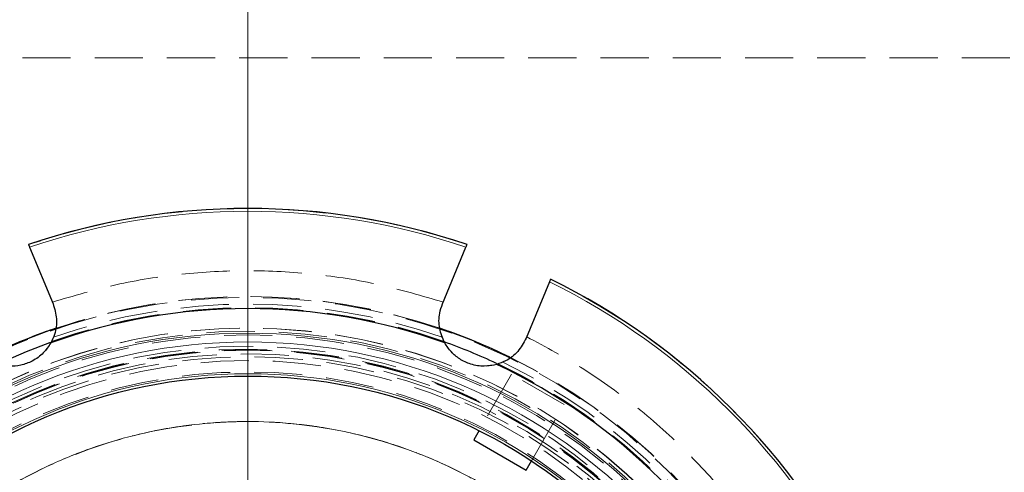
# Model space of a CAD drawing. Units: millimetres. Extents: x 0 to 420, y 0 to 297.
# Drawn here: x 145 to 171, y 94 to 106 of the extents above; entities that cross this region are included whole.
import ezdxf

# ---------------------------------------------------------------- set-up
doc = ezdxf.new("R2010")
doc.units = ezdxf.units.MM
doc.linetypes.add('CENTERX2', pattern=[20.32, 12.7, -2.54, 2.54, -2.54])
doc.linetypes.add('HIDDEN', pattern=[1.905, 1.27, -0.635])
doc.styles.add('SLDTEXTSTYLE0', font='TXT', dxfattribs={"width": 0.605})
doc.dimstyles.new('SLDDIMSTYLE0', dxfattribs={"dimtxt": 3.5, "dimasz": 3.5, "dimexe": 0, "dimexo": 0.0625, "dimgap": 0.875, "dimtad": 1, "dimlfac": 5, "dimrnd": 1e-09, "dimzin": 12, "dimdsep": 46, "dimtxsty": 'SLDTEXTSTYLE0', "dimsah": 1, "dimcen": 0.09, "dimadec": 0, "dimazin": 3, "dimtfac": 1, "dimtdec": 3, "dimtofl": 0, "dimtmove": 0, "dimatfit": 3, "dimfxl": 0, "dimfrac": 2, "dimtolj": 1, "dimtzin": 12, "dimarcsym": 0})

# ---------------------------------------------------------------- blocks, each defined once
blk = doc.blocks.new('_D')
at = {"color": 7, "linetype": 'Continuous', "lineweight": 0}
for p, q in [((108.887, 83.013), (108.887, 139.613)), ((192.287, 83.013), (192.287, 139.613)), ((108.887, 138.613), (192.287, 138.613))]:
    blk.add_line(p, q, dxfattribs=at)
at = {"color": 7, "linetype": 'Continuous', "lineweight": 18}
for points in [[(108.887, 138.613), (112.387, 138.075), (112.387, 139.152)], [(192.287, 138.613), (188.787, 139.152), (188.787, 138.075)]]:
    blk.add_solid(points, dxfattribs=at)
at = {"color": 7, "linetype": 'Continuous', "lineweight": 18, "char_height": 3.5, "attachment_point": 1, "style": 'SLDTEXTSTYLE0'}
for s, insert in [('%%c', (144.025, 143.125)), ('417', (149.128, 143.135))]:
    blk.add_mtext(s, dxfattribs=dict(at, insert=insert))
blk = doc.blocks.new('_D_1')
at = {"color": 7, "linetype": 'Continuous', "lineweight": 0}
for p, q in [((104.887, 83.013), (104.887, 149.613)), ((196.287, 83.013), (196.287, 149.613)), ((104.887, 148.613), (196.287, 148.613))]:
    blk.add_line(p, q, dxfattribs=at)
at = {"color": 7, "linetype": 'Continuous', "lineweight": 18}
for points in [[(104.887, 148.613), (108.387, 148.075), (108.387, 149.152)], [(196.287, 148.613), (192.787, 149.152), (192.787, 148.075)]]:
    blk.add_solid(points, dxfattribs=at)
at = {"color": 7, "linetype": 'Continuous', "lineweight": 18, "char_height": 3.5, "attachment_point": 1, "style": 'SLDTEXTSTYLE0'}
for s, insert in [('%%c', (144.025, 153.125)), ('457', (149.128, 153.135))]:
    blk.add_mtext(s, dxfattribs=dict(at, insert=insert))
blk = doc.blocks.new('SW_CENTERMARKSYMBOL_0')
at = {"color": 0, "linetype": 'Continuous', "lineweight": 18}
blk.add_line((0, 1), (0, 46.2), dxfattribs=at)

msp = doc.modelspace()

# ---------------------------------------------------------------- linework, layer by layer
at = {"color": 7, "linetype": 'HIDDEN', "lineweight": 18}
for p, q in [((172.586785, 104.913322), (128.586785, 104.913322)), ((157.543965, 96.563511), (156.683148, 95.072532)), ((158.929605, 95.763511), (157.543965, 96.563511)), ((158.068788, 94.272532), (158.929605, 95.763511))]:
    msp.add_line(p, q, dxfattribs=at)
at = {"color": 7, "linetype": 'Continuous', "lineweight": 25}
for p, q in [((144.834208, 99.916923), (145.452556, 98.424097)), ((155.721014, 98.424097), (156.339362, 99.916923)), ((158.54246, 99.00437), (157.924111, 97.511544)), ((156.683148, 95.072532), (156.543965, 94.83146)), ((156.543965, 94.83146), (157.929605, 94.03146)), ((157.929605, 94.03146), (158.068788, 94.272532))]:
    msp.add_line(p, q, dxfattribs=at)
at = {"color": 7, "linetype": 'Continuous', "lineweight": 25, "flags": 128}
msp.add_lwpolyline([(144.063877, 96.863651), (144.75359, 97.165825), (145.366763, 97.401641)], dxfattribs=at)
at = {"color": 7, "linetype": 'HIDDEN', "lineweight": 18, "flags": 128}
for points in [[(145.464923, 97.542626), (145.356094, 97.326416), (145.238288, 97.171371)], [(157.309561, 96.879506), (157.079724, 96.803576), (156.88679, 96.777244)]]:
    msp.add_lwpolyline(points, dxfattribs=at)
at = {"color": 7, "linetype": 'Continuous', "lineweight": 25}
for radius in [45.7, 13.601912]:
    msp.add_circle((150.586785, 82.913322), radius, dxfattribs=at)
at = {"color": 7, "linetype": 'CENTERX2', "lineweight": 18}
msp.add_circle((150.586785, 82.913322), 41.7, dxfattribs=at)
at = {"color": 7, "linetype": 'HIDDEN', "lineweight": 18}
for centre, radius in [((150.586785, 82.913319), 15.678846), ((150.586785, 82.913322), 14.870194), ((150.586785, 82.913322), 14.866954), ((150.586785, 82.913322), 14.783442), ((150.586785, 82.913319), 14.685256), ((150.586785, 82.913322), 14.387987), ((150.586785, 82.913322), 14.309733), ((150.586785, 82.913322), 14.292613), ((150.586785, 82.913322), 14.280494), ((150.586785, 82.913322), 14.1872), ((150.586785, 82.913322), 14.109905), ((150.586785, 82.913322), 14.007735), ((150.586785, 82.913322), 13.708534)]:
    msp.add_circle(centre, radius, dxfattribs=at)
at = {"color": 8, "linetype": 'Continuous', "lineweight": 18}
for radius in [14.732595, 14.500335, 13.663758]:
    msp.add_circle((150.586785, 82.913322), radius, dxfattribs=at)
at = {"color": 7, "linetype": 'Continuous', "lineweight": 25}
for radius, start, end in [(18.025129, 71.2925418, 108.7063559), (18.025129, 26.2936001, 63.7070017), (15.38015, 70.2681705, 109.7318295), (15.7, 108.8678683, 116.1892916), (15.7, 108.9219498, 116.1087181), (15.7, 63.8895844, 71.1870761), (15.7, 63.9128274, 71.1183739), (15.4, 64.8094328, 70.3500873), (15.38015, 25.2681705, 64.7318295)]:
    msp.add_arc((150.586785, 82.913322), radius, start, end, dxfattribs=at)
at = {"color": 7, "linetype": 'HIDDEN', "lineweight": 18}
for centre, radius, start, end in [((150.586785, 82.913322), 18.024129, 71.2929223, 108.7070777), ((150.586785, 82.913322), 18.024129, 26.2929223, 63.7070777), ((150.586785, 82.913322), 15.5, 70.7043504, 109.2956496), ((150.586785, 82.913322), 15.7, 71.1183739, 108.9219498), ((150.586785, 82.913322), 15.7, 71.1870761, 108.8678683), ((150.586785, 82.913322), 15.4, 70.3500873, 109.8136742), ((150.586785, 82.913322), 15.406609, 70.3764, 109.6236), ((156.822563, 97.967821), 1.192308, 200.8924585, 224.4942564), ((150.586785, 82.913322), 15.4, 25.1919041, 64.8094328), ((150.586785, 82.913322), 15.406609, 25.3764, 64.6236), ((150.586785, 82.913322), 15.5, 25.7043504, 64.2956496), ((150.586785, 82.913322), 15.7, 26.1347651, 63.9128274), ((150.586785, 82.913322), 15.7, 26.1610488, 63.8895844)]:
    msp.add_arc(centre, radius, start, end, dxfattribs=at)
at = {"color": 8, "linetype": 'Continuous', "lineweight": 18}
for start, end in [(71.3085377, 108.6914623), (26.3085377, 63.6914623)]:
    msp.add_arc((150.586785, 82.913322), 17.950336, start, end, dxfattribs=at)
at = {"color": 7, "linetype": 'Continuous', "lineweight": 25}
for points, knots in [([(144.805906, 99.985248), (144.805714, 99.985712), (144.80533, 99.986639), (144.810092, 99.975142), (144.818247, 99.955455), (144.82702, 99.934274), (144.832627, 99.920738), (144.834208, 99.916923)], [0, 0, 0, 0, 0.227459089, 0.454914232, 0.682506514, 0.910519599, 1, 1, 1, 1]), ([(156.339362, 99.916923), (156.34336, 99.926574), (156.351356, 99.945878), (156.360758, 99.968577), (156.366779, 99.983112), (156.368432, 99.987102), (156.36783, 99.985649), (156.367664, 99.985248)], [0, 0, 0, 0, 0.228558641, 0.457130047, 0.68537023, 0.913132835, 1, 1, 1, 1]), ([(158.570761, 99.072695), (158.570953, 99.073159), (158.571337, 99.074086), (158.566575, 99.062589), (158.55842, 99.042902), (158.549647, 99.021722), (158.54404, 99.008185), (158.54246, 99.00437)], [0, 0, 0, 0, 0.227459089, 0.454914232, 0.682506514, 0.910519599, 1, 1, 1, 1]), ([(145.452556, 98.424097), (145.492012, 98.292256), (145.570939, 98.028527), (145.523271, 97.663223), (145.429051, 97.464117), (145.394166, 97.390398)], [0, 0, 0, 0, 0.386322346, 0.77278512, 1, 1, 1, 1]), ([(155.779404, 97.390398), (155.725838, 97.515757), (155.618748, 97.766376), (155.622792, 98.13323), (155.693287, 98.341988), (155.721014, 98.424097)], [0, 0, 0, 0, 0.377783385, 0.755269428, 1, 1, 1, 1]), ([(145.394166, 97.390398), (145.333815, 97.298465), (145.212689, 97.113954), (144.92451, 96.903355), (144.609063, 96.790525), (144.299424, 96.761983), (144.117068, 96.80132), (144.021683, 96.821896)], [0, 0, 0, 0, 0.218117725, 0.437770036, 0.628547572, 0.805705232, 1, 1, 1, 1]), ([(157.151887, 96.821896), (157.044207, 96.799565), (156.828088, 96.754745), (156.475399, 96.809602), (156.172561, 96.952874), (155.933431, 97.15164), (155.832302, 97.308401), (155.779404, 97.390398)], [0, 0, 0, 0, 0.218117725, 0.437770036, 0.628547572, 0.805705232, 1, 1, 1, 1]), ([(157.924111, 97.511544), (157.858785, 97.390419), (157.72811, 97.148125), (157.436095, 96.923523), (157.228682, 96.849356), (157.151887, 96.821896)], [0, 0, 0, 0, 0.386322346, 0.77278512, 1, 1, 1, 1])]:
    msp.add_open_spline(points, degree=3, knots=knots, dxfattribs=at)
at = {"color": 7, "linetype": 'HIDDEN', "lineweight": 18}
for points, knots in [([(155.737851, 98.464745), (155.183291, 98.629813), (154.070185, 98.961135), (152.340308, 99.230727), (150.586816, 99.328184), (148.833311, 99.230726), (147.103429, 98.961156), (145.990294, 98.62982), (145.43572, 98.464745)], [0, 0, 0, 0, 0.165553921, 0.332297759, 0.499999987, 0.667693186, 0.834441569, 1, 1, 1, 1]), ([(165.225655, 90.267485), (164.950242, 90.776339), (164.397438, 91.797704), (163.364861, 93.211542), (162.193867, 94.52036), (160.885038, 95.691363), (159.471212, 96.723959), (158.449817, 97.276774), (157.940948, 97.552192)], [0, 0, 0, 0, 0.165553921, 0.332297759, 0.499999987, 0.667693186, 0.834441569, 1, 1, 1, 1]), ([(162.986785, 82.913322), (162.986785, 86.201914), (161.680294, 89.356061), (157.029524, 94.006832), (153.875377, 95.313322), (147.298194, 95.313322), (144.144046, 94.006832), (139.493276, 89.356061), (138.186785, 86.201914), (138.186785, 82.913322)], [0, 0, 0, 0, 0.25, 0.25, 0.5, 0.5, 0.75, 0.75, 1, 1, 1, 1])]:
    msp.add_open_spline(points, degree=3, knots=knots, dxfattribs=at)
at = {"color": 8, "linetype": 'Continuous', "lineweight": 18}
msp.add_open_spline([(138.186785, 82.913322), (138.186988, 82.967464), (138.187394, 83.075692), (138.190681, 83.237933), (138.19593, 83.399981), (138.203332, 83.561837), (138.212836, 83.7235), (138.224455, 83.88497), (138.238186, 84.046247), (138.254031, 84.207332), (138.271988, 84.368224), (138.292058, 84.528923), (138.31424, 84.68943), (138.338535, 84.849743), (138.364944, 85.009865), (138.419173, 85.313954), (138.512741, 85.759411), (138.664766, 86.341126), (138.844944, 86.914784), (139.055133, 87.485539), (139.295809, 88.051732), (139.568873, 88.613867), (139.871527, 89.164449), (140.31647, 89.884353), (140.944359, 90.744706), (141.803, 91.697092), (142.755442, 92.555771), (143.785779, 93.307754), (144.876019, 93.943813), (146.00253, 94.456377), (147.154857, 94.849447), (148.304779, 95.120104), (149.452253, 95.278914), (150.58675, 95.330526), (151.721281, 95.278917), (152.868722, 95.120117), (154.018679, 94.849457), (155.171008, 94.456392), (156.297551, 93.943813), (157.387791, 93.307754), (158.418128, 92.555771), (159.370571, 91.697092), (160.229212, 90.744706), (160.857079, 89.884382), (161.302026, 89.164479), (161.604665, 88.613929), (161.877747, 88.051764), (162.118413, 87.485595), (162.328612, 86.914843), (162.50878, 86.34121), (162.660811, 85.759468), (162.762732, 85.274271), (162.829334, 84.89003), (162.871398, 84.609405), (162.906992, 84.328184), (162.936105, 84.046366), (162.958778, 83.76395), (162.974855, 83.480938), (162.984922, 83.197329), (162.986164, 83.008041), (162.986785, 82.913322)], degree=3, knots=[0, 0, 0, 0, 0.004170622, 0.008337002, 0.012499848, 0.016659871, 0.020817782, 0.024974293, 0.029130118, 0.033285971, 0.037442566, 0.041600615, 0.045760832, 0.049923929, 0.054090614, 0.058261597, 0.073717949, 0.089138544, 0.104559812, 0.120018182, 0.135973723, 0.151931942, 0.168139578, 0.184349935, 0.217102163, 0.250029529, 0.282956895, 0.315709123, 0.348116599, 0.380020326, 0.410888184, 0.441758736, 0.470878214, 0.50000042, 0.529119898, 0.558242104, 0.589109963, 0.619980515, 0.651884242, 0.684291718, 0.717043946, 0.749971312, 0.782898677, 0.815650905, 0.831858541, 0.848068898, 0.864024439, 0.879982659, 0.895439011, 0.910859606, 0.926280874, 0.941739244, 0.949034908, 0.956319205, 0.963595943, 0.970868941, 0.978142025, 0.985419018, 0.992703741, 1, 1, 1, 1], dxfattribs=at)
at = {"color": 7, "linetype": 'HIDDEN', "lineweight": 18}
msp.add_open_spline([(161.540831, 88.724422), (161.299834, 89.143836), (160.81784, 89.982662), (159.914938, 91.123023), (158.895316, 92.156903), (157.759281, 93.062945), (156.526007, 93.830704), (155.211369, 94.44917), (153.833592, 94.910032), (152.411435, 95.206954), (150.964345, 95.335893), (149.512107, 95.295068), (148.07451, 95.085095), (146.671409, 94.708633), (145.32119, 94.171607), (144.045236, 93.478442), (142.850042, 92.649485), (142.145193, 91.986813), (141.792768, 91.655477)], degree=3, dxfattribs=at)

# ---------------------------------------------------------------- block references
at = {"color": 7, "linetype": 'Continuous', "lineweight": 0}
msp.add_blockref('SW_CENTERMARKSYMBOL_0', (150.586785, 82.913322), dxfattribs=at)

# ---------------------------------------------------------------- dimensions: what is measured, and where the dimension line sits
at = {"color": 7, "linetype": 'Continuous', "lineweight": 18}
for base, p1, p2, picture, middle in [((196.286785, 148.613322), (104.886785, 82.913322), (196.286785, 82.913322), '_D_1', (150.586785, 148.613322)), ((192.286785, 138.613322), (108.886785, 82.913322), (192.286785, 82.913322), '_D', (150.586785, 138.613322))]:
    dim = msp.add_linear_dim(base=base, p1=p1, p2=p2, text='%%c<>', dimstyle='SLDDIMSTYLE0', dxfattribs=at)
    dim.commit()
    dim.dimension.update_dxf_attribs({"geometry": picture, "text_midpoint": middle, "dimtype": 160})

doc.saveas('drawing.dxf')
